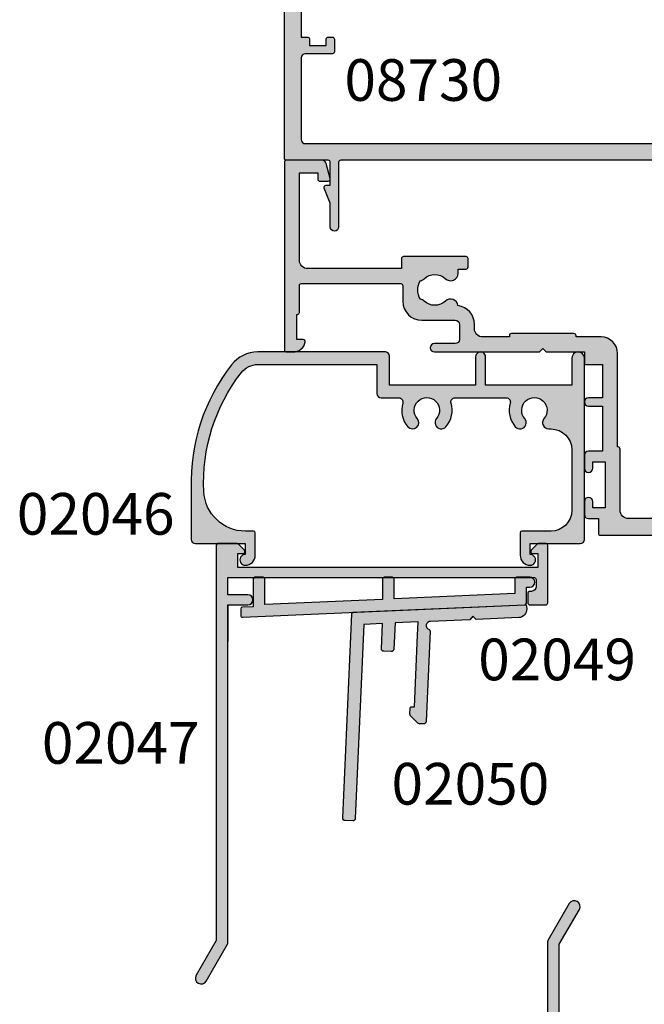
# Model space of a CAD drawing. Units: millimetres. Extents: x 0 to 354, y 0 to 482.
# Drawn here: x 130 to 205, y 115 to 234 of the extents above; entities that cross this region are included whole.
import ezdxf
from ezdxf.enums import TextEntityAlignment as Align

# ---------------------------------------------------------------- set-up
doc = ezdxf.new("R2010")
doc.units = ezdxf.units.MM
for name, color, linetype in [('APL Hatch', 253, 'Continuous'), ('APL Joinery', 2, 'Continuous'), ('APL Notes', 7, 'Continuous')]:
    doc.layers.add(name, color=color, linetype=linetype)
doc.styles.add('Arial-Bold', font='ARIALBD.TTF')

# ---------------------------------------------------------------- blocks, each defined once
blk = doc.blocks.new('02047')
at = {"layer": 'APL Hatch'}
h = blk.add_hatch(color=256, dxfattribs=at)
edge = h.paths.add_edge_path()
edge.add_line((-4.404998172806921, 7.349104781977285), (-6.804998172806557, 7.349104781977399))
edge.add_arc((-6.804998172806557, 6.749104781977319), 0.6000000000000796, 90, 270)
edge.add_line((-6.804998172806557, 6.14910478197724), (-4.404998172806921, 6.14910478197724))
edge.add_line((-4.404998172806921, 6.14910478197724), (-4.404998172806921, 4.049104781977331))
edge.add_line((-4.404998172806921, 4.049104781977331), (-5.702349045295926, 4.049104781977331))
edge.add_line((-5.702349045295926, 4.049104781977331), (-41.21672868033578, 4.049104781977444))
edge.add_arc((-41.15499817280691, 4.291363619670172), 0.2500000000000064, 180.0000000000057, 255.70455176701012, ccw=False)
edge.add_line((-41.40499817280692, 4.291363619670147), (-41.40499817280647, 5.141363619670312))
edge.add_arc((-40.80499817280643, 5.141363619670336), 0.600000000000037, 95.00000000000301, 180.0000000000023, ccw=False)
edge.add_line((-40.85729161845506, 5.739080438525416), (-40.58756702425745, 5.762678282791779))
edge.add_arc((-40.60499817280693, 5.961917222410142), 0.2000000000000096, 274.999999999986, 359.9999999999933)
edge.add_line((-40.40499817280692, 5.961917222410118), (-40.40499817280692, 7.099104781977285))
edge.add_arc((-40.65499817280692, 7.099104781977285), 0.25, 0, 90)
edge.add_line((-40.65499817280692, 7.349104781977285), (-42.55499817280656, 7.349104781977285))
edge.add_arc((-42.55499817280656, 7.099104781977285), 0.25, 90, 180)
edge.add_line((-42.80499817280656, 7.099104781977285), (-42.80499817280741, 0.1999999999998003))
edge.add_arc((-42.60499817280741, 0.1999999999997506), 0.1999999999999957, 179.9999999999858, 269.999999999998)
edge.add_line((-42.60499817280742, -2.451372438372346e-13), (-41.68428749468841, -2.451372438372346e-13))
edge.add_arc((-41.68428749468838, 0.1999999999998135), 0.2000000000000587, 269.9999999999919, 315.0000000000089)
edge.add_line((-41.54286613845101, 0.05857864376248401), (-40.82822147751062, 0.7732233047033894))
edge.add_arc((-41.00499817280725, 0.9500000000000295), 0.2499999999999983, 314.9999999999986, 450.0000000000082)
edge.add_line((-41.00499817280728, 1.200000000000028), (-41.60499817280674, 1.199999999999573))
edge.add_line((-41.60499817280674, 1.199999999999573), (-41.60499817280674, 2.849104781977285))
edge.add_line((-41.60499817280674, 2.849104781977285), (-5.604998172806738, 2.849104781977285))
edge.add_line((-5.604998172806739, 2.849104781977285), (-5.604998172806739, 1.200000000000028))
edge.add_line((-5.604998172806739, 1.200000000000028), (-6.204998172807103, 1.200000000000028))
edge.add_arc((-6.204998172806875, 0.9500000000001207), 0.249999999999907, 90.00000000005213, 225.0000000000612)
edge.add_line((-6.381774868103258, 0.773223304703361), (-5.667130207163432, 0.05857864376254085))
edge.add_arc((-5.525708850926063, 0.199999999999766), 0.1999999999999829, 224.9999999999708, 270.0000000000092)
edge.add_line((-5.525708850926031, -2.167155344068306e-13), (-3.204998172806307, -1.77635683940025e-14))
edge.add_arc((-3.204998172806362, 0.1999999999999691), 0.1999999999999869, 270.0000000000157, 360.0000000000005)
edge.add_line((-3.004998172806375, 0.1999999999999709), (-3.004998172806375, 47.63141332835332))
edge.add_line((-3.004998172806375, 47.63141332835332), (-0.5987803901571107, 51.79910478197732))
edge.add_arc((-1.204998172806534, 52.14910478197734), 0.7000000000002854, 330.0000000000113, 510.0000000000113)
edge.add_line((-1.811215955455958, 52.49910478197737), (-4.378203253563805, 48.0529523592709))
edge.add_arc((-4.204998172806931, 47.9529523592709), 0.1999999999999919, 149.9999999999958, 179.9999999999959)
edge.add_line((-4.404998172806921, 47.95295235927091), (-4.404998172806921, 7.349104781977289))
at = {"layer": 'APL Joinery'}
blk.add_lwpolyline([(-4.404998172806921, 7.349104781977285), (-6.804998172806557, 7.349104781977399, 0.9999999999999999), (-6.804998172806557, 6.14910478197724), (-4.404998172806921, 6.14910478197724), (-4.404998172806921, 4.049104781977331), (-5.702349045295926, 4.049104781977331), (-41.21672868033578, 4.049104781977444, -0.342886274253934), (-41.40499817280692, 4.291363619670147), (-41.40499817280647, 5.141363619670312, -0.3888787318529863), (-40.85729161845506, 5.739080438525416), (-40.58756702425745, 5.762678282791779, 0.3888787318530265), (-40.40499817280692, 5.961917222410118), (-40.40499817280692, 7.099104781977285, 0.414213562373095), (-40.65499817280692, 7.349104781977285), (-42.55499817280656, 7.349104781977285, 0.414213562373095), (-42.80499817280656, 7.099104781977285), (-42.80499817280741, 0.1999999999998003, 0.4142135623731575), (-42.60499817280742, -2.451372438372346e-13), (-41.68428749468841, -2.451372438372346e-13, 0.1989123673797353), (-41.54286613845101, 0.05857864376248401), (-40.82822147751062, 0.7732233047033894, 0.6681786379193593), (-41.00499817280728, 1.200000000000028), (-41.60499817280674, 1.199999999999573), (-41.60499817280674, 2.849104781977285), (-5.604998172806739, 2.849104781977285), (-5.604998172806739, 1.200000000000028), (-6.204998172807103, 1.200000000000028, 0.6681786379193557), (-6.381774868103258, 0.773223304703361), (-5.667130207163432, 0.05857864376254085, 0.1989123673798324), (-5.525708850926031, -2.167155344068306e-13), (-3.204998172806307, -1.77635683940025e-14, 0.414213562373017), (-3.004998172806375, 0.1999999999999709), (-3.004998172806375, 47.63141332835332), (-0.5987803901571107, 51.79910478197732, 0.9999999999999999), (-1.811215955455958, 52.49910478197737), (-4.378203253563805, 48.0529523592709, 0.1316524975873968), (-4.404998172806921, 47.95295235927091), (-4.404998172806921, 7.349104781977285), (-4.404998172806921, 11.75084342043736)], format="xyb", dxfattribs=at)
blk = doc.blocks.new('02049')
at = {"layer": 'APL Hatch'}
h = blk.add_hatch(color=256, dxfattribs=at)
edge = h.paths.add_edge_path()
edge.add_line((-3.208723877473226, 8.837562042441348), (-37.1087238774736, 7.35745607784277))
edge.add_arc((-37.10000000000053, 7.157646433526409), 0.1999999999999891, 92.50000000000195, 180)
edge.add_line((-37.30000000000052, 7.157646433526409), (-37.30000000000057, 5.24910478197738))
edge.add_line((-37.30000000000057, 5.24910478197738), (-37.70000000000055, 5.249104781977351))
edge.add_arc((-37.70000000000055, 4.649104781977357), 0.5999999999999943, 90, 270)
edge.add_line((-37.70000000000055, 4.049104781977363), (-36.10000000000047, 4.049104781977334))
edge.add_arc((-36.10000000000047, 4.249104781977323), 0.1999999999999886, 270, 360)
edge.add_line((-35.90000000000048, 4.249104781977323), (-35.90000000000048, 6.008896342820648))
edge.add_line((-35.90000000000048, 6.008896342820648), (-21.40000000000014, 6.641980014994019))
edge.add_line((-21.40000000000014, 6.641980014994019), (-21.4000000000002, 4.249104781977323))
edge.add_arc((-21.20000000000024, 4.249104781977294), 0.1999999999999602, 179.9999999999919, 270.0000000000081)
edge.add_line((-21.20000000000021, 4.049104781977334), (-20.2000000000001, 4.049104781977334))
edge.add_arc((-20.20000000000007, 4.249104781977294), 0.1999999999999602, 269.9999999999919, 360.0000000000081)
edge.add_line((-20.00000000000011, 4.249104781977323), (-20.00000000000022, 6.70310533506607))
edge.add_line((-20.00000000000022, 6.70310533506607), (-5.900000000000141, 7.318724630076062))
edge.add_line((-5.900000000000141, 7.318724630076062), (-5.900000000000141, 7.327456818657751))
edge.add_line((-5.900000000000141, 7.327456818657751), (-5.900000000000141, 4.249104781977323))
edge.add_arc((-5.700000000000152, 4.249104781977323), 0.1999999999999886, 180, 270)
edge.add_line((-5.700000000000152, 4.049104781977334), (-4.700000000000095, 4.049104781977334))
edge.add_arc((-4.700000000000124, 4.249104781977294), 0.1999999999999602, 270.0000000000081, 360.0000000000081)
edge.add_line((-4.500000000000163, 4.249104781977323), (-4.50000000000022, 7.580040487180653))
edge.add_line((-4.50000000000022, 7.580040487180653), (-3.191276122527022, 7.63718060567804))
edge.add_arc((-3.200000000000067, 7.83699024999443), 0.2000000000000172, 272.4999999999935, 359.9999999999916)
edge.add_line((-3.00000000000005, 7.8369902499944), (-3.000000000000107, 8.637752398124988))
edge.add_arc((-3.200000000000124, 8.63775239812496), 0.2000000000000175, 8.14221998454589e-12, 92.50000000000962)
at = {"layer": 'APL Joinery'}
blk.add_lwpolyline([(-3.208723877473226, 8.837562042441348), (-37.1087238774736, 7.35745607784277, 0.4014906669060125), (-37.30000000000052, 7.157646433526409), (-37.30000000000057, 5.24910478197738), (-37.70000000000055, 5.249104781977351, 0.9999999999999999), (-37.70000000000055, 4.049104781977363), (-36.10000000000047, 4.049104781977334, 0.414213562373095), (-35.90000000000048, 4.249104781977323), (-35.90000000000048, 6.008896342820648), (-21.40000000000014, 6.641980014994019), (-21.4000000000002, 4.249104781977323, 0.4142135623731783), (-21.20000000000021, 4.049104781977334), (-20.2000000000001, 4.049104781977334, 0.4142135623731783), (-20.00000000000011, 4.249104781977323), (-20.00000000000022, 6.70310533506607), (-5.900000000000141, 7.318724630076062), (-5.900000000000141, 7.327456818657751), (-5.900000000000141, 4.249104781977323, 0.414213562373095), (-5.700000000000152, 4.049104781977334), (-4.700000000000095, 4.049104781977334, 0.414213562373095), (-4.500000000000163, 4.249104781977323), (-4.50000000000022, 7.580040487180653), (-3.191276122527022, 7.63718060567804, 0.4014906669060125), (-3.00000000000005, 7.8369902499944), (-3.000000000000107, 8.637752398124988, 0.4270519577667118)], format="xyb", close=True, dxfattribs=at)
blk = doc.blocks.new('02050')
at = {"layer": 'APL Hatch'}
h = blk.add_hatch(color=256, dxfattribs=at)
edge = h.paths.add_edge_path()
edge.add_line((-20.04639160207515, 0.626184668484445), (-14.94685646060188, 0.8488351811562644))
edge.add_line((-14.94685646060188, 0.8488351811562644), (-14.53393418405975, 0.4704616267146129))
edge.add_line((-14.53393418405975, 0.4704616267146129), (-14.15709962838318, 0.8833167091194163))
edge.add_line((-14.15709962838318, 0.8833167091194163), (-9.461533013612296, 1.088329575010267))
edge.add_arc((-9.439723319930302, 1.58785368580117), 0.4999999999999447, 267.500000000077, 430.8984504007221)
edge.add_arc((-9.210652901030477, 2.249311729202524), 0.1999999999966899, 177.5000000012656, 250.8984504019821, ccw=False)
edge.add_line((-9.410462545343734, 2.258035606671033), (-8.936991885488311, 13.10229659406014))
edge.add_arc((-8.637277419013706, 13.08921077785048), 0.3000000000000497, 87.49999999998369, 177.4999999999891, ccw=False)
edge.add_line((-8.624191602804018, 13.38892524432508), (-8.130091940121673, 13.36735238716171))
edge.add_arc((-8.143177756331262, 13.06763792068714), 0.3000000000000076, 44.99999999999278, 87.50000000000227, ccw=False)
edge.add_line((-7.931045721975266, 13.27976995504308), (-7.062667719119787, 12.41139195218758))
edge.add_arc((-7.274799753475813, 12.19925991783157), 0.300000000000076, -2.4999999999918145, 44.99999999999778, ccw=False)
edge.add_line((-6.975085287001178, 12.186174101622), (-7.00422289995592, 11.51881304586592))
edge.add_arc((-7.204032544272183, 11.527536923339), 0.199999999999892, 267.4999999999688, 357.49999999999324, ccw=False)
edge.add_line((-7.212756421745354, 11.32772727902274), (-7.512470888219838, 11.34081309523225))
edge.add_line((-7.512470888219838, 11.34081309523225), (-7.888737692179888, 2.722886433675814))
edge.add_line((-7.888737692179888, 2.722886433675814), (-7.95723637838384, 1.154008584518781))
edge.add_line((-7.95723637838384, 1.154008584518781), (-5.190198236302223, 1.274820078865933))
edge.add_line((-5.190198236302223, 1.274820078865933), (-5.052675619163011, 4.424605859429395))
edge.add_arc((-4.752961152688582, 4.411520043219872), 0.299999999999869, 87.49999999999221, 177.5000000000137, ccw=False)
edge.add_line((-4.739875336478946, 4.711234509694297), (-3.844382383939006, 4.672136443018548))
edge.add_arc((-3.857468200148581, 4.372421976544071), 0.2999999999999183, -2.49999999999568, 87.50000000000432, ccw=False)
edge.add_line((-3.557753733674105, 4.359336160334497), (-3.689565992069646, 1.340339097607984))
edge.add_line((-3.689565992069646, 1.340339097607984), (-1.438617625722628, 1.438617625721097))
edge.add_line((-1.438617625722628, 1.438617625721097), (-0.4213305135644134, 24.73832313808161))
edge.add_arc((-0.1216160470898942, 24.72523732187195), 0.2999999999999646, 87.49999999998829, 177.4999999999884, ccw=False)
edge.add_line((-0.1085302308802341, 25.02495178834647), (0.7906131685446383, 24.98569433971767))
edge.add_arc((0.7775273523351138, 24.68597987324307), 0.3000000000000367, -2.499999999990621, 87.5000000000149, ccw=False)
edge.add_line((1.077241818809711, 24.67289405703352), (0.007993960886864215, 0.1830918059564119))
edge.add_arc((-0.1918156834295107, 0.1918156834295027), 0.2000000000000044, 272.49999999998965, 357.4999999999933, ccw=False)
edge.add_line((-0.1830918059564794, -0.007993960886874873), (-20.7802022446601, -0.907283223832434))
edge.add_arc((-20.78892612213313, -0.7074735795160965), 0.1999999999999641, 182.4997808524882, 272.49999999998806, ccw=False)
edge.add_line((-20.98873579981549, -0.7161966927480536), (-21.0018206031219, -0.4164791192555954))
edge.add_arc((-20.00277221470967, -0.3728635530975853), 1.000000000000179, 92.50000000000767, 182.4997808523854, ccw=False)
at = {"layer": 'APL Joinery'}
blk.add_lwpolyline([(-20.04639160207515, 0.626184668484445), (-14.94685646060188, 0.8488351811562644), (-14.53393418405975, 0.4704616267146129), (-14.15709962838318, 0.8833167091194163), (-9.461533013612296, 1.088329575010267, 0.8646890412942106), (-9.276101592140975, 2.060323716803328, -0.3316792665670014), (-9.410462545343734, 2.258035606671033), (-8.936991885488311, 13.10229659406014, -0.4142135623731227), (-8.624191602804018, 13.38892524432508), (-8.130091940121673, 13.36735238716171, -0.1875965641994668), (-7.931045721975266, 13.27976995504308), (-7.062667719119787, 12.41139195218758, -0.2102773852970413), (-6.975085287001178, 12.186174101622), (-7.00422289995592, 11.51881304586592, -0.4142135623732199), (-7.212756421745354, 11.32772727902274), (-7.512470888219838, 11.34081309523225), (-7.888737692179888, 2.722886433675814), (-7.95723637838384, 1.154008584518781), (-5.190198236302223, 1.274820078865933), (-5.052675619163011, 4.424605859429395, -0.4142135623732058), (-4.739875336478946, 4.711234509694297), (-3.844382383939006, 4.672136443018548, -0.414213562373095), (-3.557753733674105, 4.359336160334497), (-3.689565992069646, 1.340339097607984), (-1.438617625722628, 1.438617625721097), (-0.4213305135644134, 24.73832313808161, -0.414213562373095), (-0.1085302308802341, 25.02495178834647), (0.7906131685446383, 24.98569433971767, -0.4142135623731228), (1.077241818809711, 24.67289405703352), (0.007993960886864215, 0.1830918059564119, -0.3888787318530081), (-0.1830918059564794, -0.007993960886874873), (-20.7802022446601, -0.907283223832434, -0.4142146826448271), (-20.98873579981549, -0.7161966927480536), (-21.0018206031219, -0.4164791192555954, -0.4142124421016268)], format="xyb", close=True, dxfattribs=at)
blk = doc.blocks.new('02046')
at = {"layer": 'APL Hatch'}
h = blk.add_hatch(color=256, dxfattribs=at)
edge = h.paths.add_edge_path()
edge.add_arc((-39.19999817280697, 3.999999999999847), 2.499999999999936, 217.9122391636733, 269.9999999999994)
edge.add_line((-39.199998172807, 1.499999999999911), (-24.89999999999964, 1.499999999999911))
edge.add_line((-24.89999999999964, 1.499999999999911), (-24.89999999999986, 4.997164713878103))
edge.add_arc((-24.39999999999986, 4.997164713878046), 0.5, 90, 179.9999999999935, ccw=False)
edge.add_line((-24.39999999999986, 5.497164713878046), (-22.28018120816046, 5.497164713878103))
edge.add_arc((-22.28018120816044, 5.997164713878291), 0.5000000000001883, 269.9999999999984, 376.4804366014926)
edge.add_arc((-18.90000000000009, 6.997164713878343), 3.02499999999988, 139.2487670724894, 196.4804366014795, ccw=False)
edge.add_arc((-20.62342838327571, 8.482230236917378), 0.7500000000000508, -40.75123292749379, 139.248767072482, ccw=False)
edge.add_arc((-18.89999999999986, 6.997164713878103), 1.525000000000108, 139.2487670724836, 400.7512329275164)
edge.add_arc((-17.17657161672435, 8.482230236917665), 0.7499999999999815, 40.75123292749947, 220.7512329275272, ccw=False)
edge.add_arc((-18.90000000000055, 6.997164713878115), 3.025000000000586, -16.480436601479028, 40.75123292750618, ccw=False)
edge.add_arc((-15.51981879183972, 5.997164713878044), 0.4999999999999415, 163.5195633985172, 269.9999999999998)
edge.add_line((-15.51981879183973, 5.497164713878103), (-9.380181208160366, 5.497164713878104))
edge.add_arc((-9.380181208160607, 5.997164713878142), 0.5000000000000382, 270.0000000000277, 376.4804366015155)
edge.add_arc((-5.99999999999972, 6.997164713877858), 3.025000000000447, 139.2487670724851, 196.4804366014668, ccw=False)
edge.add_arc((-7.723428383275627, 8.482230236917637), 0.7499999999999157, -40.7512329275346, 139.2487670724933, ccw=False)
edge.add_arc((-6.000000000000186, 6.997164713877876), 1.525000000000251, 139.2487670724798, 400.7512329275119)
edge.add_arc((-4.276571616724087, 8.482230236917268), 0.7500000000001735, 90.00000000002149, 220.7512329274974, ccw=False)
edge.add_line((-4.276571616724368, 9.232230236917442), (-4.000000000000228, 9.232230236917442))
edge.add_arc((-4.000000000000171, 11.73223023691761), 2.500000000000171, 269.9999999999987, 359.9999999999948)
edge.add_line((-1.5, 11.73223023691738), (-1.500000000000227, 18.99716471387805))
edge.add_arc((-4.000000000000227, 18.99716471387816), 2.5, 359.9999999999974, 449.9999999999948)
edge.add_line((-4, 21.49716471387816), (-7.504998172807291, 21.49716471387805))
edge.add_arc((-7.504998172807234, 21.69716471387809), 0.2000000000000455, 180, 269.99999999998374, ccw=False)
edge.add_line((-7.704998172807279, 21.69716471387809), (-7.704998172807507, 24.39716471387814))
edge.add_arc((-6.504998172807461, 24.39716471387814), 1.200000000000045, 90, 180, ccw=False)
edge.add_arc((-6.504998172807234, 24.94716471387803), 0.6500000000001478, -90, 90.00000000002012, ccw=False)
edge.add_line((-6.504998172807234, 24.29716471387789), (-6.504998172807234, 22.99716471387805))
edge.add_line((-6.504998172807234, 22.99716471387805), (-0.5, 22.99716471387805))
edge.add_arc((-0.5000000000001705, 22.4971647138781), 0.4999999999999432, -6.480149750132114e-12, 89.99999999998039, ccw=False)
edge.add_line((-2.273736754432321e-13, 22.49716471387805), (0, 0.7471647138775914))
edge.add_arc((-0.7500000000001137, 0.7471647138775914), 0.7500000000001137, -180.00000000000443, 0, ccw=False)
edge.add_line((-1.500000000000227, 0.7471647138776485), (-1.5, 3.997164713878046))
edge.add_line((-1.5, 3.997164713878046), (-11.85000000000014, 3.997164713878046))
edge.add_line((-11.85000000000014, 3.997164713878046), (-11.85000000000014, 0.5971647138779552))
edge.add_arc((-12.45000000000005, 0.5971647138779552), 0.599999999999909, -180.00000000000546, 0, ccw=False)
edge.add_line((-13.04999999999995, 0.5971647138780121), (-13.04999999999995, 3.997164713878046))
edge.add_line((-13.04999999999995, 3.997164713878046), (-23.39999999999986, 3.997164713878046))
edge.add_line((-23.39999999999986, 3.997164713878046), (-23.39999999999986, 0.4971647138780457))
edge.add_arc((-23.89999999999986, 0.4971647138781046), 0.4999999999999964, 276.1045901650142, 359.9999999999933, ccw=False)
edge.add_line((-23.84682813455947, -8.887335312124378e-14), (-39.199998172807, -1.438849039914203e-13))
edge.add_arc((-39.19999817280696, 3.999999999999858), 4.000000000000002, 217.9122391636733, 269.9999999999995, ccw=False)
edge.add_arc((-24.20989407799152, 15.67462115987081), 22.99999999999761, 178.3191960977169, 217.9122391636724, ccw=False)
edge.add_line((-47.199998172807, 16.34924231981072), (-47.199998172807, 22.49716471387805))
edge.add_arc((-46.699998172807, 22.49716471387805), 0.5, 90, 180, ccw=False)
edge.add_line((-46.699998172807, 22.99716471387805), (-40.70499817280694, 22.99716471387805))
edge.add_line((-40.70499817280694, 22.99716471387805), (-40.70499817280694, 24.29716471387777))
edge.add_arc((-40.70499817280762, 24.94716471387781), 0.6500000000000341, 89.99999999995993, 270.00000000006014, ccw=False)
edge.add_arc((-40.70499817280705, 24.39716471387791), 1.199999999999932, 1.0913936421275139e-11, 90.0000000000054, ccw=False)
edge.add_line((-39.50499817280712, 24.39716471387814), (-39.50499817280689, 21.69716471387806))
edge.add_arc((-39.70499817280692, 21.69716471387808), 0.2000000000000313, 270.0000000000122, 359.9999999999959, ccw=False)
edge.add_line((-39.70499817280688, 21.49716471387805), (-40.68937896380254, 21.49716471387804))
edge.add_arc((-40.68937896380253, 16.49716471387806), 4.999999999999979, 90.00000000000007, 177.1425566066887)
edge.add_arc((-24.20989407799145, 15.67462115987048), 21.49999999999742, 177.1425566066877, 217.9122391636716)
at = {"layer": 'APL Joinery'}
blk.add_lwpolyline([(-41.17238029054602, 2.463865636858744, 0.2312715658493858), (-39.199998172807, 1.499999999999911), (-24.89999999999964, 1.499999999999911), (-24.89999999999986, 4.997164713878103, -0.4142135623730617), (-24.39999999999986, 5.497164713878046), (-22.28018120816046, 5.497164713878103, 0.5012017564214173), (-21.80072288076167, 6.139008685509649, -0.2550439714953979), (-21.19159158655339, 8.971812277479865, -0.9999999999997881), (-20.05526517999783, 7.99264819635513, 2.181735869925177), (-17.74473482000189, 7.992648196355132, -1.000000000000242), (-16.60840841344657, 8.971812277479923, -0.2550439714953749), (-15.99927711923829, 6.13900868550925, 0.5012017564213536), (-15.51981879183973, 5.497164713878103), (-9.380181208160366, 5.497164713878104, 0.5012017564213814), (-8.900722880762032, 6.139008685509649, -0.2550439714953588), (-8.291591586553295, 8.971812277479923, -1.000000000000243), (-7.155265179998196, 7.992648196355074, 2.18173586992516), (-4.84473482000203, 7.992648196354905, -0.6416881448538321), (-4.276571616724368, 9.232230236917442), (-4.000000000000228, 9.232230236917442, 0.4142135623730753), (-1.5, 11.73223023691738), (-1.500000000000227, 18.99716471387805, 0.4142135623730818), (-4, 21.49716471387816), (-7.504998172807291, 21.49716471387805, -0.4142135623730118), (-7.704998172807279, 21.69716471387809), (-7.704998172807507, 24.39716471387814), (-7.704998172807507, 24.39716471387814, -0.414213562373095), (-6.504998172807461, 25.59716471387818, -1.000000000000175), (-6.504998172807234, 24.29716471387789), (-6.504998172807234, 22.99716471387805), (-0.4999999999999999, 22.99716471387805, -0.4142135623730284), (-2.273736754432321e-13, 22.49716471387805), (0, 0.7471647138775914, -1.000000000000038), (-1.500000000000227, 0.7471647138776485), (-1.5, 3.997164713878046), (-11.85000000000014, 3.997164713878046), (-11.85000000000014, 0.5971647138779552, -1.000000000000047), (-13.04999999999995, 0.5971647138780121), (-13.04999999999995, 3.997164713878046), (-23.39999999999986, 3.997164713878046), (-23.39999999999986, 0.4971647138780458, -0.3833405205462736), (-23.84682813455947, -8.887335312124378e-14), (-39.199998172807, -1.438849039914203e-13, -0.2312715658493864), (-42.35580956118952, 1.542185018974029, -0.1744966590847991), (-47.199998172807, 16.34924231981072), (-47.199998172807, 22.49716471387805, -0.414213562373095), (-46.699998172807, 22.99716471387805), (-40.70499817280694, 22.99716471387805), (-40.70499817280694, 24.29716471387777, -1.000000000000875), (-40.70499817280717, 25.59716471387784, -0.4142135623730673), (-39.50499817280712, 24.39716471387814), (-39.50499817280689, 21.69716471387806, -0.4142135623730118), (-39.70499817280688, 21.49716471387805), (-40.68937896380254, 21.49716471387804, 0.3996807517938433), (-45.68316226253393, 16.74642033630454, 0.1797918351101782)], format="xyb", close=True, dxfattribs=at)
blk = doc.blocks.new('08700')
at = {"layer": 'APL Hatch'}
h = blk.add_hatch(color=256, dxfattribs=at)
edge = h.paths.add_edge_path()
edge.add_arc((95.88745860881764, 17.35000000000023), 0.8999999999997703, 100.7387642399479, 133.3417582272252, ccw=False)
edge.add_arc((93.99999999999999, 19.35000000000004), 2.050000000000026, 327.0249334069667, 392.9750665930325)
edge.add_arc((95.88745860881777, 21.35000000000026), 0.9000000000002258, 226.6582417727797, 259.2612357600502, ccw=False)
edge.add_arc((93.99999999999999, 19.34999999999992), 1.850000000000092, 46.65824177278189, 133.3417582272218)
edge.add_arc((92.11254139118189, 21.35000000000025), 0.9000000000004327, 207.6640044961809, 313.34175822722773, ccw=False)
edge.add_arc((90.87258171441759, 20.69999999999973), 0.500000000000315, 27.66400449622748, 89.99999999998535)
edge.add_line((90.87258171441772, 21.20000000000004), (81, 21.20000000000005))
edge.add_line((81, 21.20000000000005), (81, 20.95000000000005))
edge.add_arc((80.75, 20.95000000000005), 0.25, -90, 0, ccw=False)
edge.add_line((80.75, 20.70000000000005), (76.25, 20.70000000000005))
edge.add_arc((76.25, 20.95000000000005), 0.25, 180, 270, ccw=False)
edge.add_line((76, 20.95000000000005), (76, 21.20000000000005))
edge.add_line((76, 21.20000000000005), (69.34999999999945, 21.20000000000005))
edge.add_arc((69.34999999999945, 20.20000000000005), 1, 90, 180)
edge.add_line((68.34999999999945, 20.20000000000005), (68.34999999999945, 0.25))
edge.add_arc((68.09999999999945, 0.25), 0.25, -90, 0, ccw=False)
edge.add_line((68.09999999999945, 0), (67.09999999999945, 0))
edge.add_arc((67.09999999999945, 0.25), 0.25, 180, 270, ccw=False)
edge.add_line((66.84999999999945, 0.25), (66.84999999999945, 41.20000000000004))
edge.add_line((66.84999999999945, 41.20000000000004), (66.14999999999964, 41.20000000000005))
edge.add_arc((66.14999999999964, 41.45000000000005), 0.25, 180, 270, ccw=False)
edge.add_line((65.89999999999964, 41.45000000000005), (65.89999999999964, 42))
edge.add_line((65.89999999999964, 42), (57.77593640974192, 42))
edge.add_arc((57.77593640974192, 42.25), 0.25, 180, 270, ccw=False)
edge.add_line((57.52593640974192, 42.25), (57.52593640974192, 43))
edge.add_line((57.52593640974192, 43), (56.52741828558146, 43.00000000000011))
edge.add_arc((56.5274182855814, 42.49999999999963), 0.5000000000004832, 89.99999999999267, 152.335995503751)
edge.add_arc((55.28745860881733, 43.15000000000018), 0.9000000000000703, 226.6582417727759, 332.33599550382314, ccw=False)
edge.add_arc((53.3999999999996, 41.14999999999999), 1.850000000000097, 46.65824177278142, 133.3417582272214)
edge.add_arc((51.5125413911819, 43.15000000000004), 0.8999999999999523, 280.7387642399526, 313.34175822722295, ccw=False)
edge.add_arc((53.39999999999958, 41.14999999999999), 2.050000000000004, 147.0249334069637, 212.9750665930296)
edge.add_arc((51.51254139118187, 39.14999999999981), 0.9000000000002535, 46.65824177278091, 79.2612357600579, ccw=False)
edge.add_arc((53.39999999999966, 41.15000000000019), 1.850000000000092, 226.6582417727816, 313.3417582272215)
edge.add_arc((55.28745860881719, 39.15000000000016), 0.8999999999998199, -4.490630090003833e-12, 133.3417582272154, ccw=False)
edge.add_line((56.187458608817, 39.15000000000009), (56.187458608817, 38.90000000000009))
edge.add_arc((56.437458608817, 38.90000000000009), 0.25, 180, 270)
edge.add_line((56.437458608817, 38.65000000000009), (57.14999999999964, 38.65000000000009))
edge.add_arc((57.14999999999964, 38.40000000000009), 0.25, 0, 90, ccw=False)
edge.add_line((57.39999999999964, 38.40000000000009), (57.39999999999964, 37.40000000000009))
edge.add_arc((57.14999999999964, 37.40000000000009), 0.25, -90, 0, ccw=False)
edge.add_line((57.14999999999964, 37.15000000000009), (49.64999999999964, 37.15000000000009))
edge.add_arc((49.64999999999964, 37.40000000000009), 0.25, 180, 270, ccw=False)
edge.add_line((49.39999999999964, 37.40000000000009), (49.39999999999964, 38.40000000000009))
edge.add_arc((49.64999999999964, 38.40000000000009), 0.25, 90, 180, ccw=False)
edge.add_line((49.64999999999964, 38.65000000000009), (49.73564466788457, 38.65000000000009))
edge.add_arc((49.73564466788483, 38.89999999999995), 0.2499999999998579, 269.9999999999397, 391.550899554035)
edge.add_arc((53.39999999999967, 41.14999999999988), 4.049999999999924, 162.7402973585282, 211.5508995539688, ccw=False)
edge.add_arc((49.0548878035197, 42.5), 0.4999999999999975, 342.7402973585204, 450)
edge.add_line((49.0548878035197, 43), (41.30000015912104, 42.99999978242988))
edge.add_arc((41.30000018717691, 41.99999978242988), 1, 90.00000160748307, 179.999998540893)
edge.add_line((40.30000018717691, 41.9999998078961), (40.30000000000018, 34.64999999999986))
edge.add_arc((40.05000000000018, 34.64999999999986), 0.25, -90, 0, ccw=False)
edge.add_line((40.05000000000018, 34.39999999999986), (40, 34.39999999999986))
edge.add_line((40, 34.39999999999986), (40, 23.1999997824297))
edge.add_arc((38, 23.1999997824297), 2, -90, 0, ccw=False)
edge.add_line((38, 21.1999997824297), (35, 21.19999999999982))
edge.add_line((35, 21.19999999999982), (35, 21.04999999999973))
edge.add_arc((34.75, 21.04999999999973), 0.25, -90, 0, ccw=False)
edge.add_line((34.75, 20.79999999999973), (27.25, 20.79999999999973))
edge.add_arc((27.25, 21.04999999999973), 0.25, 180, 270, ccw=False)
edge.add_line((27, 21.04999999999973), (27, 21.19999999999982))
edge.add_line((27, 21.19999999999982), (23.80000000000018, 21.20000000000005))
edge.add_arc((23.80000000000018, 20.20000000000005), 1, 90, 180)
edge.add_line((22.80000000000018, 20.20000000000005), (22.8, 19.69999999999982))
edge.add_arc((20.4999999999998, 19.70000000000011), 2.3000000000002, 278.2123246814559, 359.9999999999927, ccw=False)
edge.add_arc((19.93745860881787, 17.54999999999991), 0.9000000000000492, 226.6582417727756, 351.9254887885667, ccw=False)
edge.add_arc((18.05000000000015, 15.54999999999974), 1.8500000000001, 46.65824177278149, 133.3417582272214)
edge.add_arc((16.16254139118245, 17.54999999999978), 0.8999999999999422, 280.7387642399526, 313.34175822722295, ccw=False)
edge.add_arc((18.05000000000012, 15.54999999999974), 2.050000000000002, 147.0249334069636, 212.9750665930297)
edge.add_arc((16.16254139118243, 13.54999999999958), 0.9000000000002383, 46.65824177278108, 79.26123576005813, ccw=False)
edge.add_arc((18.05000000000021, 15.54999999999995), 1.850000000000096, 226.6582417727817, 313.3417582272216)
edge.add_arc((19.93745860881773, 13.54999999999992), 0.8999999999998113, -5.002220859751105e-12, 133.3417582272153, ccw=False)
edge.add_line((20.83745860881754, 13.54999999999984), (20.83745860881754, 13.04999999999984))
edge.add_line((20.83745860881754, 13.04999999999984), (21.80000000000018, 13.04999999999984))
edge.add_arc((21.80000000000018, 12.79999999999984), 0.25, 0, 90, ccw=False)
edge.add_line((22.05000000000018, 12.79999999999984), (22.05000000000018, 11.79999999999984))
edge.add_arc((21.80000000000018, 11.79999999999984), 0.25, -90, 0, ccw=False)
edge.add_line((21.80000000000018, 11.54999999999984), (14.30000000000018, 11.54999999999984))
edge.add_arc((14.30000000000018, 11.79999999999984), 0.25, 180, 270, ccw=False)
edge.add_line((14.05000000000018, 11.79999999999984), (14.05000000000018, 13))
edge.add_line((14.05000000000018, 13), (2.800000000000182, 13))
edge.add_arc((2.800000000000182, 12), 1, 90, 180)
edge.add_line((1.800000000000182, 12), (1.800000000000182, 1.5))
edge.add_line((1.800000000000182, 1.5), (4, 1.5))
edge.add_line((4, 1.5), (4, 2.25))
edge.add_arc((4.25, 2.25), 0.25, 90, 180, ccw=False)
edge.add_line((4.25, 2.5), (5.25, 2.5))
edge.add_arc((5.249999999999784, 2.250000000000183), 0.249999999999817, -15.000000000049113, 89.99999999995049, ccw=False)
edge.add_line((5.491481456571819, 2.185295238724393), (5.005232781287289, 0.3705904774487294))
edge.add_arc((4.522269868142757, 0.4999999999999997), 0.4999999999999997, 270, 344.99999999999886, ccw=False)
edge.add_line((4.522269868142757, 0), (0.1999999999998181, 4.546363285840016e-14))
edge.add_arc((0.199999999999909, 0.1999999999999545), 0.199999999999909, 179.9999999999739, 269.99999999997397, ccw=False)
edge.add_line((0, 0.2000000000000455), (0, 22.75))
edge.add_arc((0.25, 22.75), 0.25, 90, 180, ccw=False)
edge.add_line((0.25, 23), (1.025255128608478, 23))
edge.add_arc((1.025255128608434, 21.50000000000003), 1.499999999999972, 11.53695903281482, 89.9999999999983, ccw=False)
edge.add_arc((2.25, 21.75), 0.2499999999999997, -90.00000000000011, 11.536959032816526, ccw=False)
edge.add_line((2.25, 21.5), (1.5, 21.5))
edge.add_line((1.5, 21.5), (1.5, 18.5))
edge.add_line((1.5, 18.5), (1.550000000000169, 18.5))
edge.add_arc((1.550000000000168, 18.25), 0.25, -3.183231456205249e-12, 89.99999999999989, ccw=False)
edge.add_line((1.800000000000169, 18.24999999999999), (1.8, 15.00000000000003))
edge.add_arc((2.000000000000023, 14.99999999999998), 0.2000000000000226, 179.9999999999852, 269.9999999999935)
edge.add_line((2, 14.79999999999995), (13.95000000000073, 14.79999999999995))
edge.add_arc((13.95000000000073, 15.04999999999995), 0.25, 270, 360)
edge.add_line((14.20000000000073, 15.04999999999995), (14.2, 16.89999999999986))
edge.add_arc((16.49999999999998, 16.89999999999984), 2.299999999999979, 89.99999999999949, 179.9999999999995, ccw=False)
edge.add_line((16.5, 19.19999999999982), (20.5, 19.19999999999982))
edge.add_arc((20.5, 19.69999999999982), 0.5, 270, 360)
edge.add_line((21, 19.69999999999982), (21, 21.49999999999977))
edge.add_arc((20.5, 21.49999999999977), 0.5, 0, 90)
edge.add_line((20.5, 21.99999999999977), (18, 21.99999999999977))
edge.add_arc((18, 22.49999999999989), 0.5000000000001137, 90, 270, ccw=False)
edge.add_line((18, 23), (30.60000000000036, 23))
edge.add_line((30.60000000000036, 23), (31, 22.59999999999991))
edge.add_line((31, 22.59999999999991), (31.39999999999964, 23))
edge.add_line((31.39999999999964, 23), (36, 23))
edge.add_line((36, 23), (35.99999999999982, 24.29999999999993))
edge.add_arc((36.19999999999984, 24.29999999999998), 0.2000000000000242, 90.00000000000608, 180.0000000000142, ccw=False)
edge.add_line((36.19999999999982, 24.5), (38.19999999999982, 24.5))
edge.add_line((38.19999999999982, 24.5), (38.19999999999982, 28.5))
edge.add_line((38.19999999999982, 28.5), (36.49999999999909, 28.5))
edge.add_arc((36.49999999999909, 29), 0.5, 90, 270, ccw=False)
edge.add_line((36.49999999999909, 29.5), (38.19999999999982, 29.5))
edge.add_line((38.19999999999982, 29.5), (38.19999999999982, 34.89999999999986))
edge.add_line((38.19999999999982, 34.89999999999986), (36.5, 34.89999999999986))
edge.add_arc((36.5, 35.39999999999986), 0.5, 180, 270, ccw=False)
edge.add_line((36, 35.39999999999986), (36, 36.94999999999982))
edge.add_arc((36.5, 36.94999999999982), 0.5, 0, 180, ccw=False)
edge.add_line((37, 36.94999999999982), (37, 36.19999999999982))
edge.add_line((37, 36.19999999999982), (38.5, 36.19999999999982))
edge.add_line((38.5, 36.19999999999982), (38.5, 41.69999999999982))
edge.add_line((38.5, 41.69999999999982), (37, 41.69999999999982))
edge.add_line((37, 41.69999999999982), (37, 40.94999999999982))
edge.add_arc((36.5, 40.94999999999982), 0.5, -180, 0, ccw=False)
edge.add_line((36, 40.94999999999982), (36, 42.5))
edge.add_arc((36.5, 42.5), 0.5, 90, 180, ccw=False)
edge.add_line((36.5, 43), (37.69999999999982, 43))
edge.add_line((37.69999999999982, 43), (37.69999999999963, 44.79999999999993))
edge.add_arc((37.89999999999966, 44.79999999999998), 0.2000000000000242, 90.00000000000608, 180.0000000000142, ccw=False)
edge.add_line((37.89999999999964, 45), (67.44999999999982, 45))
edge.add_arc((67.44999999999982, 44.75), 0.25, 0, 90, ccw=False)
edge.add_line((67.69999999999982, 44.75), (67.69999999999982, 43))
edge.add_line((67.69999999999982, 43), (68.40000018717637, 43))
edge.add_arc((68.40000018717637, 42.75), 0.25, 0, 90, ccw=False)
edge.add_line((68.65000018717637, 42.75), (68.65000018717637, 42.61602518621444))
edge.add_line((68.65000018717637, 42.61602518621444), (69.36650653812242, 41.37499978242986))
edge.add_arc((69.15000018717629, 41.24999978242988), 0.2500000000000098, -89.99999999999682, 29.99999999999301, ccw=False)
edge.add_line((69.1500001871763, 40.99999978242987), (68.65000018717637, 40.99999978242988))
edge.add_line((68.65000018717637, 40.99999978242988), (68.65000018717637, 31.61602518621436))
edge.add_line((68.65000018717637, 31.61602518621436), (69.36650641250823, 30.37499999999999))
edge.add_arc((69.15000006156212, 30.24999999999999), 0.2499999999999923, -90.00000000000318, 29.99999999999909, ccw=False)
edge.add_line((69.15000006156211, 30), (68.64999999999964, 30))
edge.add_line((68.64999999999964, 30), (68.64999999999964, 24))
edge.add_arc((69.64999999999964, 24), 1, 180, 270)
edge.add_line((69.64999999999964, 23), (77.5, 23))
edge.add_line((77.5, 23), (78, 22.5))
edge.add_line((78, 22.5), (78.5, 23))
edge.add_line((78.5, 23), (93.5, 23))
edge.add_line((93.5, 23), (94, 22.5))
edge.add_line((94, 22.5), (94.5, 23))
edge.add_line((94.5, 23), (103, 23))
edge.add_arc((103, 24), 1, 270, 360)
edge.add_line((104, 24), (104, 30))
edge.add_line((104, 30), (100.25, 30))
edge.add_arc((100.25, 30.25), 0.25, 180, 270, ccw=False)
edge.add_line((100, 30.25), (100, 31.75))
edge.add_arc((100.25, 31.75), 0.25, 90, 180, ccw=False)
edge.add_line((100.25, 32), (100.75, 32))
edge.add_arc((100.75, 31.75), 0.25, 0, 90, ccw=False)
edge.add_line((101, 31.75), (101, 31))
edge.add_line((101, 31), (103, 31))
edge.add_line((103, 31), (103, 31.75))
edge.add_arc((103.25, 31.75), 0.25, 90, 180, ccw=False)
edge.add_line((103.25, 32), (104, 32))
edge.add_line((104, 32), (104, 36.10000000000002))
edge.add_line((104, 36.10000000000002), (103, 36.1))
edge.add_arc((103, 36.50000000000004), 0.4000000000000412, 90, 270, ccw=False)
edge.add_line((103, 36.90000000000008), (104, 36.90000000000009))
edge.add_line((104, 36.90000000000009), (104, 41))
edge.add_line((104, 41), (103.25, 41))
edge.add_arc((103.25, 41.25), 0.25, 180, 270, ccw=False)
edge.add_line((103, 41.25), (103, 42))
edge.add_line((103, 42), (101, 42))
edge.add_line((101, 42), (101, 41.25))
edge.add_arc((100.75, 41.25), 0.25, -90, 0, ccw=False)
edge.add_line((100.75, 41), (100.25, 41))
edge.add_arc((100.25, 41.25), 0.25, 180, 270, ccw=False)
edge.add_line((100, 41.25), (100, 42.75))
edge.add_arc((100.25, 42.75), 0.25, 90, 180, ccw=False)
edge.add_line((100.25, 43), (101.6999999999998, 43))
edge.add_line((101.6999999999998, 43), (101.6999999999998, 44.75))
edge.add_arc((101.9499999999998, 44.75), 0.25, 90, 180, ccw=False)
edge.add_line((101.9499999999998, 45), (105, 45))
edge.add_arc((105, 44), 1, 0, 90, ccw=False)
edge.add_line((106, 44), (106.0000000000002, 0.1999999999998181))
edge.add_arc((105.8000000000003, 0.1999999999999104), 0.1999999999999176, 269.99999999997556, 359.9999999999735, ccw=False)
edge.add_line((105.8000000000002, -7.188694084447889e-15), (101.4777301318572, 0))
edge.add_arc((101.4777301318573, 0.500000000000038), 0.500000000000038, 194.9999999999978, 269.99999999999676, ccw=False)
edge.add_line((100.9947672187127, 0.3705904774487862), (100.5085185434277, 2.185295238724372))
edge.add_arc((100.75, 2.249999999999998), 0.2500000000000052, 90, 194.9999999999987, ccw=False)
edge.add_line((100.75, 2.500000000000003), (101.75, 2.5))
edge.add_arc((101.75, 2.25), 0.25, 0, 90, ccw=False)
edge.add_line((102, 2.25), (102, 1.5))
edge.add_line((102, 1.5), (104, 1.5))
edge.add_line((104, 1.5), (104, 20.70000000000005))
edge.add_arc((103.5, 20.70000000000005), 0.5, 0, 90)
edge.add_line((103.5, 21.20000000000005), (98.34511219647993, 21.20000000000005))
edge.add_arc((98.34511219648004, 20.70000000000007), 0.4999999999999787, 90.00000000001303, 197.2597026414913)
edge.add_arc((93.99999999999987, 19.3500000000005), 4.049999999999978, -31.55089955397858, 17.259702641462127, ccw=False)
edge.add_arc((97.66435533211481, 17.10000000000014), 0.2500000000001103, 148.4491004460526, 270.0000000001629)
edge.add_line((97.66435533211552, 16.85000000000003), (97.75, 16.85000000000002))
edge.add_arc((97.75, 16.60000000000002), 0.25, 0, 90, ccw=False)
edge.add_line((98, 16.60000000000002), (98, 15.60000000000002))
edge.add_arc((97.75, 15.60000000000002), 0.25, -90, 0, ccw=False)
edge.add_line((97.75, 15.35000000000002), (90.25, 15.35000000000002))
edge.add_arc((90.25, 15.60000000000002), 0.25, 180, 270, ccw=False)
edge.add_line((90, 15.60000000000002), (90, 16.60000000000002))
edge.add_arc((90.25, 16.60000000000002), 0.25, 90, 180, ccw=False)
edge.add_line((90.25, 16.85000000000002), (90.96254139118264, 16.85000000000002))
edge.add_arc((90.96254139118264, 17.10000000000002), 0.25, 270, 360)
edge.add_line((91.21254139118264, 17.10000000000002), (91.21254139118228, 17.35000000000002))
edge.add_arc((92.11254139118232, 17.34999999999996), 0.9000000000000341, 46.65824177277568, 179.9999999999959, ccw=False)
edge.add_arc((94.00000000000001, 19.35000000000013), 1.850000000000095, 226.658241772782, 313.3417582272217)
at = {"layer": 'APL Joinery', "linetype": 'Continuous'}
blk.add_lwpolyline([(49.0548878035197, 43), (41.30000015912104, 42.99999978242988, 0.4142135466968369), (40.30000018717691, 41.9999998078961), (40.30000000000018, 34.64999999999986, -0.414213562373095), (40.05000000000018, 34.39999999999986), (40, 34.39999999999986), (40, 23.1999997824297, -0.414213562373095), (38, 21.1999997824297), (35, 21.19999999999982), (35, 21.04999999999973, -0.414213562373095), (34.75, 20.79999999999973), (27.25, 20.79999999999973, -0.414213562373095), (27, 21.04999999999973), (27, 21.19999999999982), (23.80000000000018, 21.20000000000005, 0.414213562373095), (22.80000000000018, 20.20000000000005), (22.8, 19.69999999999982, -0.372829096638037), (20.82853622619905, 17.42358528644819, -0.6084114927575713), (19.31974488229566, 16.89545454545444, 0.3973597071194885), (16.78025511770457, 16.89545454545438, -0.1432248589116676), (16.3302396268027, 16.66576173925229, 0.2959768337492679), (16.33023962680257, 14.43423826074739, -0.1432248589116974), (16.7802551177047, 14.20454545454524, 0.3973597071194885), (19.31974488229579, 14.20454545454531, -0.6577630104416968), (20.83745860881754, 13.54999999999984), (20.83745860881754, 13.04999999999984), (21.80000000000018, 13.04999999999984, -0.414213562373095), (22.05000000000018, 12.79999999999984), (22.05000000000018, 11.79999999999984, -0.414213562373095), (21.80000000000018, 11.54999999999984), (14.30000000000018, 11.54999999999984, -0.414213562373095), (14.05000000000018, 11.79999999999984), (14.05000000000018, 13), (2.800000000000182, 13, 0.414213562373095), (1.800000000000182, 12), (1.800000000000182, 1.5), (4, 1.5), (4, 2.25, -0.414213562373095), (4.25, 2.5), (5.25, 2.5, -0.4931454260313023), (5.491481456571819, 2.185295238724393), (5.005232781287289, 0.3705904774487295, -0.3394542588633702), (4.522269868142757, 0), (0.199999999999818, 4.546363285840016e-14, -0.414213562373095), (0, 0.2000000000000455), (0, 22.75, -0.414213562373095), (0.25, 23), (1.025255128608478, 23, -0.3563939586925959), (2.494948974278317, 21.8, -0.4744978678080856), (2.25, 21.5), (1.5, 21.5), (1.5, 18.5), (1.550000000000169, 18.5, -0.4142135623731114), (1.800000000000169, 18.24999999999999), (1.8, 15.00000000000003, 0.4142135623731372), (2, 14.79999999999995), (13.95000000000073, 14.79999999999995, 0.414213562373095), (14.20000000000073, 15.04999999999995), (14.2, 16.89999999999986, -0.414213562373095), (16.5, 19.19999999999982), (20.5, 19.19999999999982, 0.414213562373095), (21, 19.69999999999982), (21, 21.49999999999977, 0.414213562373095), (20.5, 21.99999999999977), (18, 21.99999999999977, -0.9999999999999999), (18, 23), (30.60000000000036, 23), (31, 22.59999999999991), (31.39999999999964, 23), (36, 23), (35.99999999999982, 24.29999999999993, -0.4142135623731367), (36.19999999999982, 24.5), (38.19999999999982, 24.5), (38.19999999999982, 28.5), (36.49999999999909, 28.5, -0.9999999999999999), (36.49999999999909, 29.5), (38.19999999999982, 29.5), (38.19999999999982, 34.89999999999986), (36.5, 34.89999999999986, -0.414213562373095), (36, 35.39999999999986), (36, 36.94999999999982, -0.9999999999999999), (37, 36.94999999999982), (37, 36.19999999999982), (38.5, 36.19999999999982), (38.5, 41.69999999999982), (37, 41.69999999999982), (37, 40.94999999999982, -0.9999999999999999), (36, 40.94999999999982), (36, 42.5, -0.414213562373095), (36.5, 43), (37.69999999999982, 43), (37.69999999999963, 44.79999999999993, -0.4142135623731367), (37.89999999999964, 45), (67.44999999999982, 45, -0.414213562373095)], format="xyb", dxfattribs=at)
blk = doc.blocks.new('08730')
at = {"layer": 'APL Hatch'}
h = blk.add_hatch(color=256, dxfattribs=at)
edge = h.paths.add_edge_path()
edge.add_arc((5.25, 0.25), 0.25, -90, 0, ccw=False)
edge.add_line((5.25, 0), (0.25, 0))
edge.add_arc((0.25, -0.25), 0.25, 90, 180)
edge.add_line((0, -0.25), (0, -26.75))
edge.add_arc((0.25, -26.75), 0.25, 180, 270)
edge.add_line((0.25, -27), (7.75, -27))
edge.add_arc((7.75, -26.75), 0.25, 270, 360)
edge.add_line((8, -26.75), (8, -25.75))
edge.add_arc((7.75, -25.75), 0.25, 0, 90)
edge.add_line((7.75, -25.5), (7.289756829953376, -25.5))
edge.add_arc((7.289756829953356, -25.00000000000016), 0.4999999999998366, 148.7025877797584, 270.0000000000023, ccw=False)
edge.add_arc((4.000000000027808, -23.00000000004445), 3.349999999982583, 328.702587780407, 407.6950129596166)
edge.add_arc((5.749999910528667, -21.07711146627559), 0.7499999999724364, 47.69501295897433, 227.6950129584993)
edge.add_arc((4.000000000029956, -22.99999999996929), 1.849999999980681, -47.120418226634285, 47.69501295881253, ccw=False)
edge.add_arc((5.871264375464335, -25.01515995324372), 0.9000000000285601, 132.8795817733241, 165.4825757613963)
edge.add_arc((4.000000000015474, -22.99999999996046), 2.050000000012762, 240.0801734071057, 299.19640659309056, ccw=False)
edge.add_arc((2.103441922482063, -24.99137325942925), 0.8999999999810356, 13.79400424017761, 46.39699822747509)
edge.add_arc((4.00000000000148, -23.00000000000185), 1.849999999976534, 138.4154670411306, 226.3969982271822, ccw=False)
edge.add_arc((2.055259044304594, -21.27431676858499), 0.7500000000154243, 318.4154670405724, 429.1579610942471)
edge.add_arc((2.500000000000042, -20.10611067274155), 0.5000000000000426, 180.0000000000032, 249.15796109419, ccw=False)
edge.add_line((2, -20.10611067274158), (2, -19.93955301678307))
edge.add_arc((2.25, -19.93955301678307), 0.25, 90, 180, ccw=False)
edge.add_line((2.25, -19.68955301678307), (3, -19.68955301678343))
edge.add_arc((3, -19.28955301678338), 0.4000000000000448, 270, 450)
edge.add_line((3, -18.88955301678334), (2.25, -18.88955301678334))
edge.add_arc((2.25, -18.63955301678334), 0.25, 180, 270, ccw=False)
edge.add_line((2, -18.63955301678334), (2, -14.78955301678343))
edge.add_line((2, -14.78955301678343), (2.8, -14.78955301678343))
edge.add_arc((2.8, -14.58955301678343), 0.1999999999999993, 270, 360)
edge.add_line((3, -14.58955301678343), (3, -13.78955301678343))
edge.add_line((3, -13.78955301678343), (5, -13.78955301678343))
edge.add_line((5, -13.78955301678343), (5, -14.53955301678343))
edge.add_arc((5.25, -14.53955301678343), 0.25, 180, 270)
edge.add_line((5.25, -14.78955301678343), (5.75, -14.78955301678343))
edge.add_arc((5.75, -14.53955301678343), 0.25, 270, 360)
edge.add_line((6, -14.53955301678343), (6, -13.03955301678343))
edge.add_arc((5.75, -13.03955301678343), 0.25, 0, 90)
edge.add_line((5.75, -12.78955301678343), (2.5, -12.78955301678343))
edge.add_arc((2.5, -12.28955301678343), 0.5, 180, 270, ccw=False)
edge.add_line((2, -12.28955301678343), (2, -2.5))
edge.add_arc((2.5, -2.5), 0.5, 90, 180, ccw=False)
edge.add_line((2.5, -2), (105.7499999999998, -2))
edge.add_arc((105.7499999999998, -1.75), 0.25, 270, 360)
edge.add_line((105.9999999999998, -1.75), (105.9999999999998, -0.25))
edge.add_arc((105.7499999999998, -0.25), 0.25, 0, 90)
edge.add_line((105.7499999999998, 0), (100.7499999999998, 0))
edge.add_arc((100.7499999999998, 0.25), 0.25, 180, 270, ccw=False)
edge.add_line((100.4999999999998, 0.2500000000000001), (100.4999999999998, 3))
edge.add_line((100.4999999999998, 3), (100.9999999999992, 2.999999999999994))
edge.add_arc((100.9999999999992, 3.250000000000006), 0.2500000000000124, 270, 382.3735070421803)
edge.add_line((101.231180534412, 3.345160708848937), (100.4999999999998, 5.121468480641321))
edge.add_line((100.4999999999998, 5.121468480641321), (100.4999999999998, 7.9955478446862))
edge.add_arc((99.99999999999977, 7.9955478446862), 0.5, 0, 180)
edge.add_line((99.49999999999977, 7.9955478446862), (99.49999999999979, 0.25))
edge.add_arc((99.24999999999979, 0.25), 0.25, -90, 0, ccw=False)
edge.add_line((99.24999999999979, 0), (6.75, 0))
edge.add_arc((6.75, 0.25), 0.25, 180, 270, ccw=False)
edge.add_line((6.5, 0.2500000000000001), (6.5, 7.9955478446862))
edge.add_arc((6, 7.9955478446862), 0.5, 0, 180)
edge.add_line((5.5, 7.9955478446862), (5.500000000000001, 5.121468480641341))
edge.add_line((5.500000000000001, 5.121468480641341), (4.768819465587796, 3.345160708848937))
edge.add_arc((5.000000000000571, 3.250000000000007), 0.2500000000000137, 157.6264929578202, 269.9999999999996)
edge.add_line((5.000000000000569, 2.999999999999993), (5.5, 3))
edge.add_line((5.5, 3), (5.5, 0.25))
at = {"layer": 'APL Joinery', "linetype": 'Continuous'}
for points in [[(2, -18.63955301678334), (2, -14.78955301678343), (2.8, -14.78955301678343, 0.414213562373095), (3, -14.58955301678343), (3, -13.78955301678343), (5, -13.78955301678343), (5, -14.53955301678343, 0.414213562373095), (5.25, -14.78955301678343), (5.75, -14.78955301678343, 0.414213562373095), (6, -14.53955301678343), (6, -13.03955301678343, 0.414213562373095), (5.75, -12.78955301678343), (2.5, -12.78955301678343, -0.414213562373095), (2, -12.28955301678343), (2, -2.5, -0.414213562373095), (2.5, -2), (105.7499999999998, -2, 0.414213562373095)], [(99.24999999999979, 0), (6.75, 0, -0.414213562373095), (6.5, 0.2500000000000001), (6.5, 7.9955478446862, 0.9999999999999999), (5.5, 7.9955478446862), (5.500000000000001, 5.121468480641341), (4.768819465587796, 3.345160708848937, 0.5338017280246294), (5.000000000000569, 2.999999999999993), (5.5, 3), (5.5, 0.25, -0.414213562373095), (5.25, 0), (0.25, 0, 0.414213562373095), (0, -0.25), (0, -26.75, 0.414213562373095)]]:
    blk.add_lwpolyline(points, format="xyb", dxfattribs=at)

msp = doc.modelspace()

# ---------------------------------------------------------------- block references
at = {"layer": 'APL Joinery', "xscale": -1, "rotation": 180}
for name, p in [('08730', (161.3356326232724, 216.6925391025986)), ('08700', (161.3356326232724, 216.6925391025986)), ('02046', (197.3356326232727, 193.6925391025984))]:
    msp.add_blockref(name, p, dxfattribs=at)
at = {"layer": 'APL Joinery', "rotation": 180}
for name, p in [('02047', (150.1356344504657, 170.6953743887204)), ('02049', (153.086328135535, 170.7100666896213)), ('02050', (169.4148497683484, 162.4453273879461))]:
    msp.add_blockref(name, p, dxfattribs=at)
at = {"layer": 'APL Joinery'}
msp.add_blockref('02047', (197.3356326232724, 74.99716482476515), dxfattribs=at)

# ---------------------------------------------------------------- texts
at = {"layer": 'APL Notes', "style": 'Arial-Bold'}
msp.add_text('08730', height=5, dxfattribs=at).set_placement((168.5356326232727, 223.8326391026036))
for s, p in [('02046', (148.1356344504657, 174.269335585754)), ('02049', (203.5261710467148, 156.7965082675003)), ('02047', (151.140632623272, 146.7796677245437)), ('02050', (193.1167300504862, 141.8754940329914))]:
    msp.add_text(s, height=5, dxfattribs=at).set_placement(p, align=Align.MIDDLE_RIGHT)

doc.saveas('drawing.dxf')
